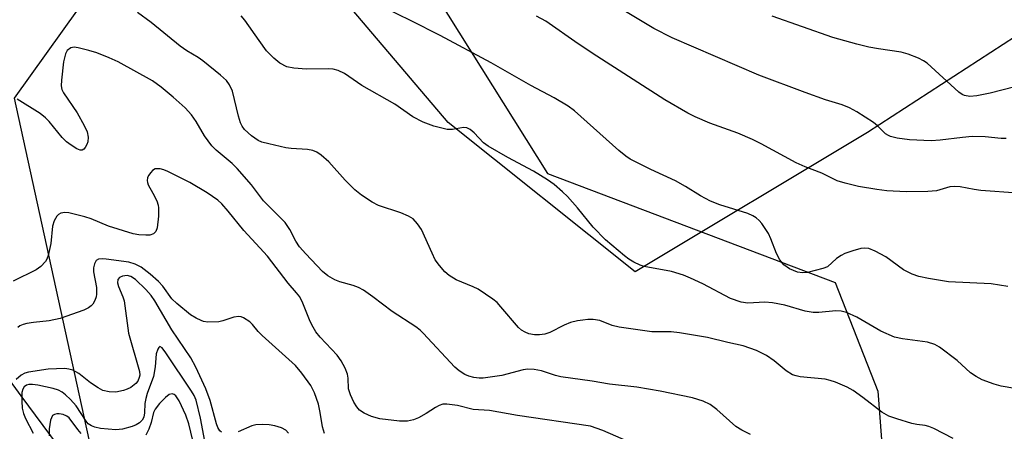
# Model space of a CAD drawing. Units: inches. Extents: x 1195773 to 1201772, y 569457 to 573457.
# Drawn here: x 1198515 to 1198719, y 572277 to 572363 of the extents above; entities that cross this region are included whole.
import ezdxf

# ---------------------------------------------------------------- set-up
doc = ezdxf.new("R2010")
doc.units = ezdxf.units.IN
doc.header["$MEASUREMENT"] = 0
for name, color, linetype in [('HYDRO-Single Line Stream', 4, 'Continuous'), ('NTRL-Farm Land', 3, 'Continuous'), ('NTRL-Trees', 3, 'Continuous'), ('Undefined', 1, 'Continuous')]:
    doc.layers.add(name, color=color, linetype=linetype)

msp = doc.modelspace()

# ---------------------------------------------------------------- linework, layer by layer
at = {"layer": 'HYDRO-Single Line Stream'}
msp.add_lwpolyline([(1198512.59, 572288.83), (1198515.53, 572284.71), (1198526.21, 572270.35)], dxfattribs=at)
at = {"layer": 'NTRL-Farm Land'}
msp.add_polyline3d([(1198774.79, 572393.84, 0), (1198690.63, 572339.21, 0), (1198642.62, 572310.35, 0), (1198603.91, 572341.23, 0), (1198562.64, 572389.89, 0)], dxfattribs=at)
at = {"layer": 'NTRL-Trees'}
for points in [[(1198592.54, 572381.67), (1198624.45, 572330.72), (1198683.93, 572308.15), (1198692.75, 572285.71), (1198697.32, 572225.76), (1198697.32, 572168.4), (1198695.63, 572138.04), (1198691.97, 572111.08), (1198691.2, 572099.44), (1198691.2, 572085.47), (1198690.05, 572035.71), (1198721.87, 572019.81), (1198778.74, 571998.89), (1198802.69, 571976.42), (1198842.32, 571911.64), (1199035.5, 571763.98)], [(1198284.97, 571863.79), (1198444.58, 571875.17), (1198512.87, 571890.34), (1198548.29, 571925.19), (1198557.14, 571996.71), (1198566.44, 572060.77), (1198565.98, 572117.96), (1198559.09, 572143.43), (1198556.93, 572151.44), (1198528.55, 572280.77), (1198514.24, 572346.25), (1198537.41, 572378.64)]]:
    msp.add_lwpolyline(points, dxfattribs=at)
at = {"layer": 'Undefined'}
for points, elevation in [([(1198719.35, 572337.92), (1198718.3, 572337.93), (1198714.96, 572338.29), (1198712.28, 572338.33), (1198710.31, 572338.17), (1198705.65, 572337.6), (1198703.82, 572337.49), (1198699.35, 572337.68), (1198696.79, 572338.03), (1198695.42, 572338.33), (1198694.95, 572338.53), (1198694.35, 572338.93), (1198692.73, 572340.56), (1198691.85, 572341.28), (1198688.46, 572343.48), (1198686.95, 572344.31), (1198685.37, 572344.9), (1198681.96, 572345.95), (1198677.73, 572347.45), (1198668.15, 572351.01), (1198650.21, 572358.74), (1198646.42, 572360.67), (1198633.22, 572368.69)], 428), ([(1198719.64, 572307.31), (1198716.24, 572307.89), (1198707.39, 572308.32), (1198703.29, 572309.01), (1198701.26, 572309.43), (1198699.91, 572309.92), (1198698.11, 572310.8), (1198694.42, 572313.47), (1198692.2, 572314.68), (1198690.92, 572315.18), (1198690.08, 572315.27), (1198689.24, 572315.17), (1198687.58, 572314.73), (1198685.94, 572314.16), (1198685.18, 572313.78), (1198684.25, 572313.15), (1198682.4, 572311.42), (1198681.41, 572311.03), (1198678.25, 572310.24), (1198677.23, 572310.14), (1198676.13, 572310.31), (1198674.5, 572311.02), (1198673.32, 572311.84), (1198672.48, 572312.88), (1198671.83, 572314.14), (1198670.68, 572317.2), (1198670.19, 572318.28), (1198668.76, 572320.35), (1198668.21, 572320.98), (1198667.6, 572321.53), (1198666.92, 572321.95), (1198665.92, 572322.42), (1198660.1, 572324.21), (1198658.19, 572325), (1198656.08, 572326.06), (1198653.02, 572328.01), (1198650.91, 572329.2), (1198645.81, 572331.5), (1198641.55, 572333.65), (1198640.64, 572334.28), (1198639.18, 572335.48), (1198630.01, 572343.67), (1198628.71, 572344.6), (1198625.81, 572346.35), (1198621.03, 572348.92), (1198612.78, 572353.56), (1198602.27, 572359.27), (1198596.25, 572362.28), (1198587.77, 572366.38)], 424), ([(1198708.35, 572275.92), (1198704.38, 572277.96), (1198703.31, 572278.43), (1198702.54, 572278.61), (1198700.85, 572278.79), (1198699.79, 572279), (1198696.69, 572279.95), (1198695.03, 572280.56), (1198693.6, 572281.38), (1198689.68, 572284.39), (1198687.65, 572285.82), (1198686.41, 572286.5), (1198684.01, 572287.53), (1198682.92, 572287.93), (1198681.85, 572288.17), (1198676.69, 572288.67), (1198675.86, 572288.84), (1198675.1, 572289.11), (1198673.79, 572289.88), (1198671.37, 572291.96), (1198669.78, 572293.1), (1198667.67, 572294.08), (1198664.92, 572295.05), (1198661.72, 572295.73), (1198657.53, 572296.78), (1198651.79, 572297.75), (1198650.06, 572297.94), (1198646.04, 572297.95), (1198639.25, 572298.92), (1198637.82, 572299.28), (1198635.3, 572300.29), (1198633.93, 572300.49), (1198632.81, 572300.49), (1198631.73, 572300.39), (1198630.65, 572300.22), (1198629.23, 572299.87), (1198627.89, 572299.38), (1198624.95, 572297.82), (1198623.88, 572297.47), (1198622.82, 572297.34), (1198621.74, 572297.37), (1198620.6, 572297.58), (1198619.81, 572297.88), (1198619.1, 572298.33), (1198618.48, 572298.86), (1198614.82, 572303.16), (1198614.01, 572304), (1198613.14, 572304.72), (1198610.09, 572306.77), (1198609.06, 572307.28), (1198605.58, 572308.74), (1198604.09, 572309.63), (1198603.22, 572310.38), (1198602.09, 572311.69), (1198601.24, 572312.87), (1198600.57, 572314.2), (1198598.38, 572319.13), (1198597.59, 572320.33), (1198596.64, 572321.34), (1198595.67, 572321.89), (1198594.09, 572322.54), (1198589.51, 572324.07), (1198588.22, 572324.78), (1198586, 572326.22), (1198584.63, 572327.3), (1198582.57, 572329.31), (1198579.2, 572333.1), (1198577.67, 572334.48), (1198576.73, 572335.15), (1198575.95, 572335.46), (1198574.82, 572335.67), (1198571.41, 572335.87), (1198570.33, 572336.01), (1198566.84, 572336.82), (1198565.4, 572337.21), (1198564.59, 572337.53), (1198563.22, 572338.49), (1198561.81, 572339.83), (1198561.33, 572340.48), (1198560.97, 572341.16), (1198560.54, 572342.57), (1198559.27, 572347.76), (1198558.7, 572349.06), (1198558.07, 572349.9), (1198556.82, 572351.05), (1198553.15, 572354.02), (1198552.21, 572354.68), (1198549.88, 572356.07), (1198548.51, 572357.04), (1198542.51, 572361.9), (1198539.66, 572363.98)], 420), ([(1198723.55, 572285.83), (1198718.28, 572286.73), (1198716.86, 572287.14), (1198714.38, 572288.07), (1198713.09, 572288.71), (1198711.91, 572289.49), (1198709.18, 572292.05), (1198705.55, 572294.79), (1198704.6, 572295.38), (1198703.04, 572295.82), (1198697.88, 572296.49), (1198696.22, 572296.88), (1198693.41, 572298.14), (1198688.43, 572301.02), (1198686.31, 572301.95), (1198685.22, 572302.23), (1198684.09, 572302.34), (1198680.58, 572301.96), (1198679.43, 572301.96), (1198677.76, 572302.24), (1198673.54, 572303.45), (1198671, 572303.98), (1198669.42, 572304.09), (1198665.91, 572303.9), (1198664.51, 572304.12), (1198662.3, 572304.85), (1198656.56, 572307.87), (1198654.03, 572309.09), (1198652.56, 572309.69), (1198650.11, 572310.47), (1198644.44, 572311.5), (1198643.61, 572311.76), (1198642.29, 572312.4), (1198641.29, 572313.01), (1198640.37, 572313.69), (1198636.46, 572317.01), (1198633.91, 572319.63), (1198630.65, 572323.58), (1198628.58, 572325.95), (1198627.56, 572326.94), (1198625.83, 572328.42), (1198624.46, 572329.41), (1198621.59, 572331.22), (1198616.25, 572334.02), (1198612.17, 572336.38), (1198611.24, 572337.08), (1198609.3, 572339.12), (1198608.45, 572339.8), (1198607.74, 572340.12), (1198607.05, 572340.19), (1198604.77, 572339.77), (1198603.68, 572339.8), (1198600.94, 572340.46), (1198598.73, 572341.35), (1198596.59, 572342.4), (1198592.88, 572345.07), (1198586.08, 572348.93), (1198582.44, 572351.38), (1198581.17, 572351.98), (1198580.11, 572352.26), (1198579.26, 572352.36), (1198574.61, 572352.27), (1198571.97, 572352.47), (1198570.55, 572352.76), (1198569.1, 572353.52), (1198567.82, 572354.56), (1198566.36, 572356.08), (1198564.79, 572358.18), (1198561.83, 572362.41), (1198561.07, 572363.29)], 422), ([(1198721.76, 572326.65), (1198714.1, 572327.18), (1198712.67, 572327.37), (1198709.78, 572327.92), (1198708.63, 572328.05), (1198707.68, 572327.95), (1198704.93, 572327.15), (1198703.15, 572326.95), (1198698.62, 572326.9), (1198694.62, 572327.15), (1198692.6, 572327.38), (1198688.77, 572328.05), (1198686.02, 572328.71), (1198684.4, 572329.22), (1198681.21, 572330.79), (1198677.77, 572332.11), (1198675.88, 572332.93), (1198668.67, 572336.83), (1198666.82, 572337.74), (1198663.81, 572339.02), (1198658.03, 572341.14), (1198655.03, 572342.42), (1198653.46, 572343.2), (1198648.72, 572345.97), (1198634.66, 572354.94), (1198630.8, 572357.5), (1198624.11, 572362.18), (1198622.16, 572363.25)], 426), ([(1198721.08, 572348.64), (1198715.98, 572347.33), (1198713.27, 572346.78), (1198711.82, 572346.65), (1198710.72, 572346.81), (1198710.21, 572347.02), (1198709.52, 572347.52), (1198702.96, 572353.49), (1198702.25, 572354), (1198701.21, 572354.52), (1198699.02, 572355.38), (1198697.63, 572355.82), (1198692.91, 572356.47), (1198690.94, 572356.85), (1198688.42, 572357.45), (1198683.48, 572358.85), (1198670.94, 572363.26)], 430), ([(1198666.44, 572276.72), (1198664.65, 572277.63), (1198663.44, 572278.39), (1198659.45, 572281.92), (1198658.13, 572282.91), (1198656.66, 572283.62), (1198654.43, 572284.29), (1198647.74, 572285.7), (1198642.92, 572286.56), (1198637.28, 572287.12), (1198633.67, 572287.79), (1198627.2, 572288.67), (1198626.13, 572288.93), (1198623.23, 572289.89), (1198621.67, 572290.2), (1198620.38, 572290.23), (1198619.42, 572290.12), (1198615.01, 572288.92), (1198611.17, 572288.39), (1198610.29, 572288.37), (1198609.2, 572288.51), (1198608.15, 572288.81), (1198607.38, 572289.18), (1198606.16, 572289.93), (1198605.27, 572290.66), (1198598.76, 572297.67), (1198598.13, 572298.28), (1198597.24, 572298.97), (1198592.3, 572302.15), (1198588.33, 572305.22), (1198586.41, 572306.56), (1198585.36, 572307.11), (1198584.26, 572307.56), (1198581.5, 572308.34), (1198580.44, 572308.73), (1198579.04, 572309.52), (1198577.94, 572310.42), (1198574.44, 572314.07), (1198573.17, 572315.57), (1198572.41, 572316.73), (1198571.16, 572319.16), (1198570.2, 572320.56), (1198565.7, 572325.07), (1198563.26, 572328.35), (1198560.25, 572331.76), (1198559.21, 572332.75), (1198555.95, 572335.52), (1198555.01, 572336.45), (1198553.51, 572338.5), (1198551.79, 572341.46), (1198550.84, 572342.86), (1198549.5, 572344.29), (1198547.06, 572346.48), (1198544.55, 572348.54), (1198542.75, 572349.85), (1198535.64, 572353.78), (1198533.76, 572354.65), (1198531.26, 572355.68), (1198529.6, 572356.17), (1198527.36, 572356.71), (1198526.55, 572356.8), (1198525.84, 572356.67), (1198525.11, 572356.11), (1198524.73, 572355.48), (1198524.38, 572353.79), (1198523.93, 572349.99), (1198523.89, 572348.84), (1198524.03, 572348.09), (1198524.37, 572347.35), (1198527.18, 572343.26), (1198528.65, 572340.66), (1198529.22, 572339.31), (1198529.44, 572338.22), (1198529.37, 572337.22), (1198529.2, 572336.72), (1198528.84, 572336.06), (1198528.54, 572335.72), (1198528.2, 572335.52), (1198527.78, 572335.54), (1198527.09, 572335.84), (1198525.9, 572336.59), (1198524.98, 572337.28), (1198524.08, 572338.18), (1198521.4, 572341.46), (1198520.6, 572342.23), (1198519.52, 572343.09), (1198514.79, 572346.07)], 418), ([(1198642.39, 572274.72), (1198635.91, 572277.6), (1198633.37, 572278.49), (1198618.27, 572280.64), (1198612.46, 572281.73), (1198609.06, 572281.92), (1198605.85, 572282.72), (1198603.63, 572283.01), (1198602.82, 572282.98), (1198602.04, 572282.75), (1198601.29, 572282.34), (1198599.34, 572281.05), (1198597.78, 572280.18), (1198596.77, 572279.74), (1198595.53, 572279.48), (1198593.84, 572279.49), (1198589.74, 572280.01), (1198588.08, 572280.48), (1198586.5, 572281.12), (1198585.59, 572281.78), (1198585.04, 572282.43), (1198584.43, 572283.41), (1198583.69, 572284.93), (1198583.27, 572286.2), (1198583.22, 572288.39), (1198583.1, 572289.2), (1198582.59, 572290.49), (1198581.8, 572291.99), (1198580.94, 572293.16), (1198577.46, 572296.86), (1198576.55, 572297.99), (1198575.98, 572298.9), (1198575.38, 572300.09), (1198573.84, 572303.93), (1198573.21, 572305.19), (1198572.57, 572306.04), (1198570.83, 572308.06), (1198566.51, 572313.59), (1198564.97, 572315.35), (1198561.62, 572318.91), (1198558.43, 572322.94), (1198557.11, 572324.45), (1198556.3, 572325.22), (1198554.03, 572326.74), (1198550.45, 572328.83), (1198545.92, 572331.13), (1198545.09, 572331.46), (1198544.31, 572331.65), (1198543.33, 572331.65), (1198542.72, 572331.31), (1198542.38, 572330.93), (1198541.96, 572330.26), (1198541.75, 572329.78), (1198541.66, 572329.29), (1198541.7, 572328.83), (1198541.87, 572328.36), (1198542.84, 572326.65), (1198543.62, 572325.02), (1198543.91, 572324.19), (1198544.01, 572323.62), (1198543.99, 572321.85), (1198543.74, 572319.5), (1198543.47, 572318.74), (1198542.96, 572318.23), (1198542.22, 572317.98), (1198541.38, 572317.94), (1198539.91, 572318.02), (1198538.74, 572318.21), (1198533.66, 572319.83), (1198530.1, 572321.34), (1198528.77, 572321.77), (1198525.42, 572322.58), (1198524.59, 572322.63), (1198523.8, 572322.49), (1198523.34, 572322.26), (1198522.95, 572321.91), (1198522.41, 572320.93), (1198522.1, 572319.81), (1198521.71, 572316.25), (1198521.19, 572313.77), (1198520.9, 572313.01), (1198520.61, 572312.52), (1198519.67, 572311.47), (1198518.71, 572310.82), (1198513.96, 572308.43)], 416), ([(1198578.31, 572276.93), (1198577.92, 572278.31), (1198577.44, 572281.31), (1198577.07, 572283), (1198576.25, 572285.38), (1198575.51, 572286.86), (1198573.64, 572289.44), (1198572.32, 572291.01), (1198565.44, 572297.24), (1198564.61, 572298.07), (1198563.46, 572299.47), (1198562.91, 572300.01), (1198561.6, 572300.89), (1198561.12, 572301.06), (1198560.61, 572301.13), (1198559.57, 572301.01), (1198557.33, 572300.21), (1198556.48, 572300.03), (1198554.17, 572299.97), (1198553.33, 572300.1), (1198552.81, 572300.28), (1198551.82, 572300.77), (1198550.63, 572301.5), (1198547.77, 572303.82), (1198546.78, 572304.81), (1198544.87, 572307.39), (1198544.02, 572308.36), (1198542.24, 572309.9), (1198540.38, 572311.33), (1198539.16, 572311.96), (1198537.87, 572312.38), (1198533.19, 572313), (1198532.34, 572313.07), (1198531.56, 572312.98), (1198531.12, 572312.71), (1198530.73, 572312.05), (1198530.54, 572311.23), (1198530.55, 572310.36), (1198531.14, 572307.14), (1198531.2, 572305.78), (1198531.1, 572305.23), (1198530.82, 572304.44), (1198530.42, 572303.72), (1198530.09, 572303.34), (1198529.54, 572302.94), (1198528.52, 572302.45), (1198523.68, 572300.74), (1198521.35, 572300.23), (1198518.17, 572299.92), (1198516.78, 572299.71), (1198515.99, 572299.51), (1198515.29, 572299.18), (1198514.92, 572298.84)], 414), ([(1198557.04, 572277.22), (1198556.67, 572277.52), (1198556.29, 572278.17), (1198556, 572278.94), (1198554.66, 572283.78), (1198553.78, 572286.2), (1198551.71, 572290.65), (1198550.65, 572292.62), (1198546.75, 572298.36), (1198543.22, 572304.37), (1198542.5, 572305.46), (1198541.35, 572306.74), (1198539.21, 572308.79), (1198538.29, 572309.39), (1198537.54, 572309.6), (1198536.56, 572309.49), (1198535.94, 572309.2), (1198535.57, 572308.76), (1198535.5, 572308.12), (1198535.71, 572307.35), (1198536.65, 572305.21), (1198536.91, 572304.4), (1198537.78, 572297.67), (1198540.07, 572289.74), (1198540.12, 572289.01), (1198540.03, 572288.51), (1198539.72, 572287.8), (1198539.31, 572287.27), (1198538.26, 572286.48), (1198537.54, 572286.11), (1198536.76, 572285.83), (1198535.14, 572285.48), (1198533.8, 572285.54), (1198532.51, 572285.87), (1198531.55, 572286.36), (1198529.95, 572287.42), (1198527.52, 572289.35), (1198526.28, 572290.04), (1198525.47, 572290.28), (1198524.63, 572290.37), (1198521.19, 572290.22), (1198517.14, 572289.64), (1198516.32, 572289.41), (1198515.6, 572289.02), (1198514.59, 572288.11)], 412), ([(1198554.2, 572272.04), (1198552.71, 572280.13), (1198551.8, 572283.82), (1198551.39, 572284.79), (1198550.84, 572285.72), (1198545.54, 572293.64), (1198544.74, 572294.67), (1198544.3, 572294.91), (1198544.06, 572294.75), (1198543.85, 572294.39), (1198543.54, 572293.44), (1198543.34, 572290.71), (1198542.97, 572288.71), (1198541.67, 572285.22), (1198541.35, 572284.17), (1198541.2, 572283.13), (1198541.12, 572281.23), (1198540.94, 572280.33), (1198540.59, 572279.72), (1198540.05, 572279.16), (1198539.38, 572278.71), (1198538.57, 572278.39), (1198536.58, 572277.85), (1198535.15, 572277.73), (1198531.97, 572278), (1198530.82, 572278.24), (1198530.13, 572278.52), (1198529.47, 572278.98), (1198529, 572279.49), (1198526.98, 572282.69), (1198525.82, 572283.98), (1198524.75, 572284.96), (1198524.06, 572285.48), (1198523.3, 572285.88), (1198522.22, 572286.28), (1198519.07, 572286.95), (1198517.94, 572287.08), (1198517.15, 572287.06), (1198516.69, 572286.94), (1198516.21, 572286.61), (1198515.93, 572286.13), (1198515.76, 572285.4), (1198515.71, 572283.62), (1198515.8, 572282.16), (1198516.05, 572281.08), (1198516.48, 572280.02), (1198518.08, 572277.01)], 410), ([(1198552.26, 572270.62), (1198550.25, 572278.94), (1198549.64, 572280.76), (1198548.28, 572283.67), (1198547.58, 572284.71), (1198547.21, 572285.02), (1198546.81, 572285.16), (1198546.23, 572284.98), (1198545.46, 572284.4), (1198544.23, 572283.14), (1198543.33, 572282.01), (1198542.98, 572281.26), (1198542.51, 572279.19), (1198542.03, 572277.84), (1198541.4, 572276.57)], 408), ([(1198528.03, 572276.96), (1198527.29, 572277.75), (1198525.52, 572280.17), (1198525.01, 572280.55), (1198524.26, 572280.86), (1198523.47, 572281.01), (1198522.95, 572281.03), (1198522.47, 572280.91), (1198522.08, 572280.64), (1198521.83, 572280.21), (1198521.67, 572279.69), (1198521.4, 572277.93), (1198521.39, 572276.46)], 408), ([(1198570.86, 572277.05), (1198570.35, 572277.64), (1198569.46, 572278.11), (1198568.05, 572278.53), (1198566.88, 572278.76), (1198565.5, 572278.81), (1198564.13, 572278.73), (1198563.33, 572278.56), (1198560.46, 572277.32)], 412)]:
    msp.add_lwpolyline(points, dxfattribs=dict(at, elevation=elevation))

doc.saveas('drawing.dxf')
